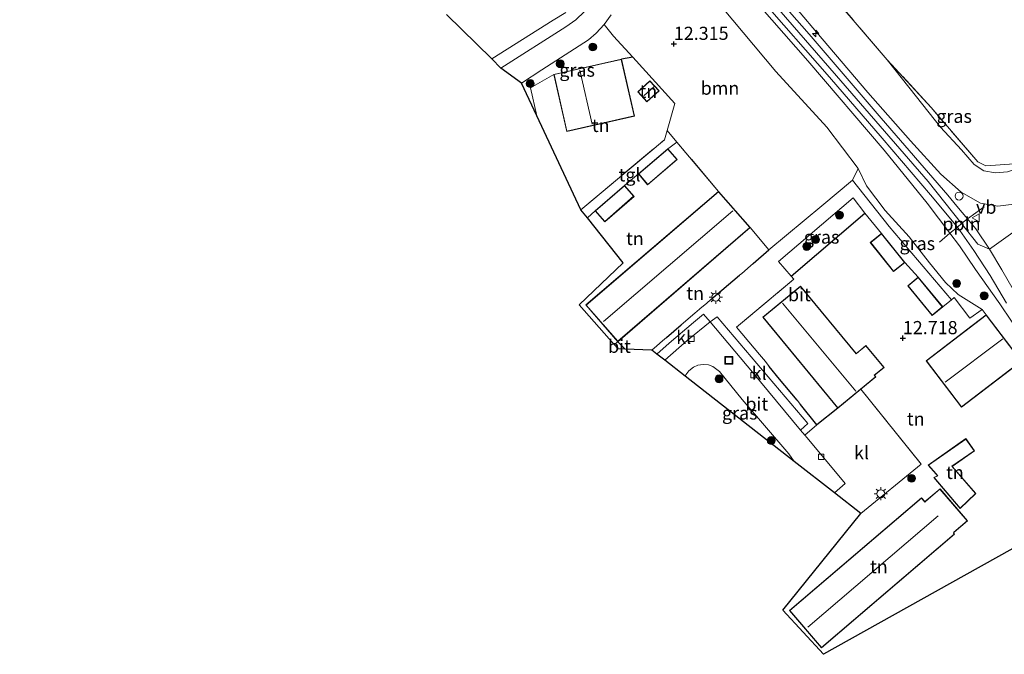
# Model space of a CAD drawing. Units: metres. Extents: x 189994 to 200000, y 406249 to 412503.
# Drawn here: x 193844 to 194031, y 407321 to 407441 of the extents above; entities that cross this region are included whole.
import ezdxf
from ezdxf.enums import TextEntityAlignment as Align

# ---------------------------------------------------------------- set-up
doc = ezdxf.new("R2010")
doc.units = ezdxf.units.M
doc.linetypes.add('IE-TERREINAFSCHEIDING', pattern=[10, 8, -2])
doc.layers.get('0').update_dxf_attribs({"lineweight": 25})
for name, color, linetype, lineweight in [('B-ME-AL-OVERIG-L-B1', 7, 'Continuous', 18), ('B-ME-AL-OVERIG-S-B1', 7, 'Continuous', 18), ('B-ME-GR-BOOM-GV-B6', 93, 'Continuous', 18), ('B-ME-GR-BOOM-S-B1', 93, 'Continuous', 18), ('B-ME-GW-HOOGTEPUNT-S-B1', 10, 'Continuous', 25), ('B-ME-GW-KRUINLIJN-L-B1', 93, 'Continuous', 18), ('B-ME-GW-TEENLIJN-L-B1', 93, 'Continuous', 18), ('B-ME-IE-GRASLAND-GV-B6', 93, 'Continuous', 18), ('B-ME-IE-GRONDWERKLIJN-GROND_INGERICHT-GV-B6', 253, 'Continuous', 18), ('B-ME-IE-INRICHTINGSELEMENT-S-B1', 253, 'Continuous', 18), ('B-ME-IE-MEUBILAIR_WEGMEUBILAIR-LICHTMAST-S-B1', 8, 'Continuous', 18), ('B-ME-IE-TERREINAFSCHEIDING-DOORGANG-L-B1', 8, 'IE-TERREINAFSCHEIDING-KUNSTMATIG-OPEN', 18), ('B-ME-IE-TERREINAFSCHEIDING-HAAG-L-B1', 10, 'Continuous', 25), ('B-ME-IE-TERREINAFSCHEIDING-RASTERHEKWERK-L-B1', 8, 'IE-TERREINAFSCHEIDING', 18), ('B-ME-KG-KADASTRAAL-DAKRAND-L-B1', 13, 'Continuous', 18), ('B-ME-KG-KADASTRAAL-NOKLIJN-L-B1', 13, 'Continuous', 18), ('B-ME-KG-KADASTRAAL-OPNAMEDTMGRENS-L-B1', 10, 'Continuous', 25), ('B-ME-OG-BEBOUWING-GV-B6', 173, 'Continuous', 18), ('B-ME-VH-VERH_SOORT-BITUMEN-GV-B6', 8, 'IE-TERREINAFSCHEIDING-NATUURLIJK-HOUTWAL', 18), ('B-ME-VH-VERH_SOORT-KLINKERS-GV-B6', 8, 'IE-TERREINAFSCHEIDING-NATUURLIJK-HOUTWAL', 18), ('B-ME-VH-VERH_SOORT-TEGELS-GV-B6', 8, 'Continuous', 18), ('B-ME-VV-KOLK-S-B1', 8, 'Continuous', 18), ('B-ME-VW-MEUBILAIR_WEGMEUBILAIR-VERKEERSBORD-S-B1', 8, 'Continuous', 18)]:
    doc.layers.add(name, color=color, linetype=linetype, lineweight=lineweight)
doc.styles.add('NLCS-ISO', font='NLCS-ISO.TTF')
doc.linetypes.add('IE-TERREINAFSCHEIDING-KUNSTMATIG-OPEN', pattern='A,7,-1.5,[67,NLCS.SHX,S=0.75,R=0,X=0,Y=0],-1.5', length=10)
doc.linetypes.add('IE-TERREINAFSCHEIDING-NATUURLIJK-HOUTWAL', pattern='A,7,-1.5,[67,NLCS.SHX,S=0.75,R=45,X=0,Y=0],-1.5,7,-1.5,[70,NLCS.SHX,S=0.75,R=0,X=0,Y=0],-1.5', length=20)

# ---------------------------------------------------------------- blocks, each defined once
blk = doc.blocks.new('dtb')
blk.add_circle((0, 0), 0.75)
blk = doc.blocks.new('put')
for p, q in [((0.75, 0.75), (-0.75, 0.75)), ((-0.75, 0.75), (-0.75, -0.75)), ((0.75, -0.75), (0.75, 0.75)), ((-0.75, -0.75), (0.75, -0.75))]:
    blk.add_line(p, q)
blk.add_lwpolyline([(-0.625, 0.625), (0.625, 0.625), (0.625, -0.625), (-0.625, -0.625)], close=True)
blk = doc.blocks.new('verkeersbord')
for p, q in [((0, 0.75), (-0.75, -0.625)), ((0.75, -0.625), (0, 0.75)), ((-0.75, -0.625), (0.75, -0.625))]:
    blk.add_line(p, q)
blk = doc.blocks.new('boom')
blk.add_hatch(color=256).paths.add_polyline_path([(-0.75, 0, 1), (0.75, 0, 1)])
blk.add_circle((0, 0), 0.75)
blk = doc.blocks.new('hecto')
for p, q in [((0, 0.625), (-0.625, 0)), ((0, -0.625), (0, 0.625)), ((-0.625, 0), (0.625, 0)), ((0.625, 0), (0, -0.625))]:
    blk.add_line(p, q)
blk = doc.blocks.new('hoogtepunt')
for p, q in [((-0.5, 0), (0.5, 0)), ((0, 0.5), (0, -0.5))]:
    blk.add_line(p, q)
blk = doc.blocks.new('kolk')
blk.add_lwpolyline([(-0.5, -0.5), (0.5, -0.5), (0.5, 0.5), (-0.5, 0.5)], close=True)
blk = doc.blocks.new('lantaarnpaal')
for p, q in [((-0.75, 0), (-1.25, 0)), ((-0.88, 0.88), (-0.53, 0.53)), ((0, 0.75), (0, 1.25)), ((0.53, 0.53), (0.88, 0.88)), ((0.75, 0), (1.25, 0)), ((-0.53, -0.53), (-0.88, -0.88)), ((0, -0.75), (0, -1.25)), ((0.53, -0.53), (0.88, -0.88))]:
    blk.add_line(p, q)
blk.add_circle((0, 0), 0.75)

msp = doc.modelspace()

# ---------------------------------------------------------------- linework, layer by layer
at = {"layer": 'B-ME-AL-OVERIG-L-B1'}
msp.add_polyline3d([(194027.13, 407405.67, 14.9), (194023.94, 407403.4, 15), (194022.8, 407402.48, 14.98), (194022.04, 407401.81, 14.97), (194020.6, 407400.66, 15.09), (194018.66, 407398.96, 14.28)], dxfattribs=at)
at = {"layer": 'B-ME-GR-BOOM-GV-B6'}
for points in [[(193975.1, 407446.29, 12.66), (193987.53, 407431.42, 13.28), (193997.18, 407420.8, 12.81), (194003.19, 407412.92, 13.07)], [(194003.19, 407412.92, 13.07), (194002.07, 407410.76, 12.97), (193996.23, 407405.88, 12.82), (193986.21, 407397.46, 12.73), (193982.62, 407401.7, 12.69), (193976.62, 407408.6, 12.69), (193968.68, 407417.98, 12.65), (193966.85, 407420.17, 12.56), (193968.32, 407425.32, 12.56), (193960.35, 407434.12, 12.73), (193956.65, 407438.1, 12.65), (193954.88, 407440.35, 12.44), (193956.19, 407442.15, 12.44)]]:
    msp.add_polyline3d(points, dxfattribs=at)
at = {"layer": 'B-ME-GW-KRUINLIJN-L-B1'}
for points in [[(194037.7, 407404.46, 15.1), (194028.14, 407397.63, 15.04), (194025.89, 407398.57, 15), (194022.8, 407402.48, 14.98), (194016.46, 407410.49, 14.92), (193999.05, 407430.56, 14.95), (193977.13, 407455.84, 14.89), (193949.07, 407487.93, 14.83), (193924.67, 407516.25, 14.98), (193900.92, 407543.59, 14.97), (193896.44, 407548.64, 15.11), (193894.45, 407550.45, 15.14), (193891.96, 407552.48, 15), (193887.59, 407554.17, 15.24), (193882.9, 407555.3, 15.07), (193879.82, 407555.54, 15.2), (193860.89, 407555.77, 15.21), (193848.72, 407556.01, 15.13), (193843.05, 407557, 15.09)], [(194022.45, 407398.23, 15.19), (194020.6, 407400.66, 15.09), (194016.28, 407406.34, 14.87), (194008.09, 407416.44, 14.86), (193993.6, 407433.41, 15.12), (193978.1, 407451.2, 14.86), (193962.28, 407469.5, 14.83), (193948.07, 407485.78, 14.79), (193935.91, 407499.89, 15), (193923.01, 407514.81, 15), (193920.2, 407518.63, 15.03)], [(193985.94, 407449.94, 14.9), (193995.24, 407438.88, 15.18), (194005.03, 407427.38, 14.98), (194013.12, 407418.2, 14.89), (194018.88, 407411.9, 14.93), (194022.72, 407408.46, 14.95), (194026.43, 407406.33, 14.87), (194029.72, 407405.8, 14.93), (194032.75, 407406.18, 15)], [(194035.93, 407378.23, 14.2), (194032.29, 407383.89, 14.41), (194030.13, 407387.24, 14.62), (194025.49, 407393.72, 15.04), (194022.45, 407398.23, 15.19)]]:
    msp.add_polyline3d(points, dxfattribs=at)
at = {"layer": 'B-ME-GW-TEENLIJN-L-B1'}
for points in [[(193915.38, 407514.37, 12.82), (193926.05, 407503.05, 12.82), (193936.55, 407491.59, 12.79), (193949.78, 407475.39, 12.63), (193962.58, 407460.11, 12.45), (193975.1, 407446.29, 12.66), (193987.53, 407431.42, 13.28), (193997.18, 407420.8, 12.81), (194003.19, 407412.92, 13.07), (194004.76, 407409.66, 13.09)], [(194008.7, 407433.62, 12.61), (194014.28, 407426.59, 12.71), (194018.83, 407420.81, 12.76), (194022.84, 407416.47, 12.87), (194025.23, 407413.68, 12.97), (194027.08, 407412.52, 13.01), (194029.26, 407412.15, 13.04), (194031.56, 407412.3, 13.01)], [(194004.76, 407409.66, 13.09), (194008.31, 407404.97, 13.03), (194012.84, 407399.96, 13.02), (194016.75, 407394.99, 13.03), (194019.8, 407391.27, 13.08), (194022.18, 407389, 13.29), (194026.75, 407386.15, 13.33)]]:
    msp.add_polyline3d(points, dxfattribs=at)
at = {"layer": 'B-ME-IE-GRASLAND-GV-B6'}
for points in [[(193843.37, 407555.19, 15.16), (193845.81, 407554.55, 15.24), (193850.02, 407554.33, 15.21), (193864.38, 407554.48, 15.26), (193875.61, 407554.48, 15.23), (193881.27, 407554.15, 15.16), (193885.74, 407553.5, 15.13), (193889.23, 407552.32, 15.13), (193892.38, 407550.49, 15.06), (193895.32, 407547.71, 15.03), (193902.03, 407540.29, 15), (193919.91, 407520.01, 15.09), (193920.64, 407519.18, 15.07), (193937.64, 407499.57, 15.05), (193954.59, 407480.05, 14.99), (193969.96, 407462.41, 14.96), (193984.47, 407445.47, 14.96), (193997.72, 407430.33, 14.99), (194007.74, 407418.73, 15.02), (194016.95, 407407.91, 14.97), (194022.04, 407401.81, 14.97), (194025.16, 407397.37, 15.01), (194028.29, 407392.61, 14.99), (194031.36, 407387.34, 14.71)], [(193958.11, 407492.76, 12.69), (193959.46, 407491.03, 12.53), (193972.25, 407476.01, 12.48), (193982.29, 407464.46, 12.53), (193994.57, 407450.14, 12.55), (194008.7, 407433.62, 12.61), (194014.28, 407426.59, 12.71), (194018.83, 407420.81, 12.76), (194022.84, 407416.47, 12.87), (194025.23, 407413.68, 12.97), (194027.08, 407412.52, 13.01), (194029.26, 407412.15, 13.04), (194031.56, 407412.3, 13.01)], [(194032.61, 407389.91, 14.83), (194030.5, 407393.67, 14.99), (194028.14, 407397.63, 15.04), (194025.56, 407401.48, 15.03), (194023.94, 407403.4, 15), (194021.95, 407405.76, 14.98), (194020.24, 407407.9, 14.93), (194007.52, 407422.55, 14.98), (193993.83, 407438.52, 14.94), (193980.73, 407453.47, 14.9)], [(193978.1, 407451.2, 14.86), (193993.6, 407433.41, 15.12), (194008.09, 407416.44, 14.86), (194016.28, 407406.34, 14.87), (194020.6, 407400.66, 15.09), (194022.45, 407398.23, 15.19)], [(194032.29, 407383.89, 14.41), (194030.13, 407387.24, 14.62), (194025.49, 407393.72, 15.04), (194022.45, 407398.23, 15.19), (194020.6, 407400.66, 15.09), (194016.28, 407406.34, 14.87), (194008.09, 407416.44, 14.86), (193993.6, 407433.41, 15.12), (193978.1, 407451.2, 14.86)], [(194032.75, 407406.18, 15), (194029.72, 407405.8, 14.93), (194026.43, 407406.33, 14.87), (194022.72, 407408.46, 14.95), (194018.88, 407411.9, 14.93), (194013.12, 407418.2, 14.89), (194005.03, 407427.38, 14.98), (193995.24, 407438.88, 15.18), (193985.94, 407449.94, 14.9)], [(193985.94, 407449.94, 14.9), (193995.24, 407438.88, 15.18), (194005.03, 407427.38, 14.98), (194013.12, 407418.2, 14.89), (194018.88, 407411.9, 14.93), (194022.72, 407408.46, 14.95), (194026.43, 407406.33, 14.87), (194029.72, 407405.8, 14.93), (194032.75, 407406.18, 15)], [(194034.24, 407376.3, 13.5), (194027.51, 407385.12, 13.5), (194026.75, 407386.15, 13.33), (194022.18, 407389, 13.29), (194019.8, 407391.27, 13.08), (194016.75, 407394.99, 13.03), (194012.84, 407399.96, 13.02), (194008.31, 407404.97, 13.03), (194004.76, 407409.66, 13.09), (194003.19, 407412.92, 13.07), (193997.18, 407420.8, 12.81), (193987.53, 407431.42, 13.28), (193975.1, 407446.29, 12.66)], [(193960.35, 407434.12, 12.73), (193958.16, 407433.77, 12.57), (193945.3, 407430.84, 12.57), (193940.86, 407428.28, 12.63), (193942.06, 407422.96, 12.72), (193939.13, 407429.19, 12.4), (193943.01, 407431.69, 12.37), (193951.92, 407437.42, 12.57), (193953.35, 407438.68, 12.62), (193954.88, 407440.35, 12.44), (193956.65, 407438.1, 12.65), (193960.35, 407434.12, 12.73)], [(194033.75, 407413.87, 12.87), (194034.12, 407413.19, 12.85), (194031.56, 407412.3, 13.01), (194029.26, 407412.15, 13.04), (194027.08, 407412.52, 13.01), (194025.23, 407413.68, 12.97), (194022.84, 407416.47, 12.87), (194018.83, 407420.81, 12.76), (194014.28, 407426.59, 12.71), (194008.7, 407433.62, 12.61), (194017.05, 407424.55, 12.65), (194025.93, 407414.19, 12.94), (194027.45, 407413.43, 12.96), (194033.75, 407413.87, 12.87)], [(194004.76, 407409.66, 13.09), (194008.31, 407404.97, 13.03), (194012.84, 407399.96, 13.02), (194016.75, 407394.99, 13.03), (194019.8, 407391.27, 13.08), (194022.18, 407389, 13.29), (194026.75, 407386.15, 13.33), (194024.4, 407384.47, 13.27), (194021.44, 407388.39, 13.02), (194020.89, 407387.96, 13.02), (194009.07, 407401.95, 13.02), (194002.07, 407410.76, 12.97), (194003.19, 407412.92, 13.07), (194004.76, 407409.66, 13.09)], [(194004.43, 407404.43, 13.22), (193990.43, 407392.48, 13), (193988.01, 407395.29, 12.73), (194002.2, 407407.34, 12.82), (194004.43, 407404.43, 13.22)], [(194022.45, 407398.23, 15.19), (194025.49, 407393.72, 15.04), (194030.13, 407387.24, 14.62), (194032.29, 407383.89, 14.41)], [(193991.03, 407357.21, 12.59), (193970.29, 407373.45, 12.59), (193970.38, 407373.7, 12.58), (193970.97, 407374.47, 12.66), (193971.87, 407375.18, 12.67), (193972.69, 407375.55, 12.66), (193973.69, 407375.69, 12.66), (193974.73, 407375.62, 12.64), (193975.55, 407375.28, 12.62), (193976.8, 407374.34, 12.64), (193981.12, 407369, 12.67), (193989.96, 407358.66, 12.62), (193991.03, 407357.21, 12.59)]]:
    msp.add_polyline3d(points, dxfattribs=at)
at = {"layer": 'B-ME-IE-GRONDWERKLIJN-GROND_INGERICHT-GV-B6'}
for points in [[(194033.75, 407413.87, 12.87), (194027.45, 407413.43, 12.96), (194025.93, 407414.19, 12.94), (194017.05, 407424.55, 12.65), (194008.7, 407433.62, 12.61), (193994.57, 407450.14, 12.55), (193982.29, 407464.46, 12.53), (193972.25, 407476.01, 12.48), (193959.46, 407491.03, 12.53), (193958.11, 407492.76, 12.69), (193948.23, 407504.43, 12.7), (193936.2, 407518.48, 12.66), (193930.11, 407525.64, 12.5), (193924.02, 407532.54, 12.47), (193917.7, 407539.43, 12.49), (193909.3, 407548.22, 12.46), (193900.68, 407557.15, 12.36), (193893.97, 407564.08, 12.36)], [(193933.51, 407433.79, 12.45), (193924.9, 407442.23, 12.45)], [(193947.6, 407442.61, 12.47), (193945.19, 407441.14, 12.45), (193933.51, 407433.79, 12.45)], [(193968.32, 407425.32, 12.56), (193966.85, 407420.17, 12.56), (193966.36, 407418.43, 12.56), (193950.45, 407405.11, 12.56), (193942.06, 407422.96, 12.72), (193940.86, 407428.28, 12.63), (193945.3, 407430.84, 12.57), (193947.78, 407419.98, 12.57), (193960.63, 407422.91, 12.57), (193958.16, 407433.77, 12.57), (193960.35, 407434.12, 12.73), (193968.32, 407425.32, 12.56)], [(193965.32, 407427.73, 12.63), (193963.57, 407429.64, 12.63), (193961.26, 407427.52, 12.63), (193963.02, 407425.62, 12.63), (193965.32, 407427.73, 12.63)], [(193976.62, 407408.6, 12.69), (193951.36, 407386.99, 12.69), (193957.48, 407380.01, 12.69), (193956.79, 407379.46, 12.68), (193950.14, 407387.05, 12.47), (193958.49, 407395.01, 12.56), (193951.69, 407403.55, 12.74), (193953.16, 407404.91, 12.56), (193954.98, 407402.82, 12.56), (193960.55, 407407.65, 12.56), (193958.73, 407409.74, 12.56), (193961.38, 407411.92, 12.57), (193963.14, 407409.85, 12.57), (193968.77, 407414.66, 12.57), (193967, 407416.72, 12.57), (193967.45, 407416.99, 12.59), (193968.68, 407417.98, 12.65), (193976.62, 407408.6, 12.69)], [(194041.29, 407345.55, 13.24), (194020.52, 407333.95, 13.24), (193996.55, 407320.56, 12.66), (193988.85, 407328.93, 12.76), (194003.68, 407347.31, 12.76), (194015.14, 407356.71, 12.74), (194003.68, 407370.99, 12.83), (194006.51, 407373.33, 12.83), (194006.27, 407373.61, 12.83), (194006.55, 407373.84, 12.83), (194008.09, 407375.11, 12.83), (194004.63, 407379.29, 12.83), (194003.27, 407378.17, 12.83), (194002.79, 407377.77, 12.83), (193992.2, 407390.6, 12.83), (193985.02, 407384.68, 12.83), (193999.3, 407367.38, 12.83), (193995.29, 407364.22, 12.83), (193992.19, 407368.04, 12.88), (193991.55, 407368.91, 12.87), (193988.23, 407372.91, 12.9), (193986.26, 407375.32, 12.83), (193985.55, 407376.25, 12.85), (193984.39, 407377.6, 12.77), (193983.4, 407378.78, 12.83), (193980.06, 407382.75, 12.7), (193990.96, 407391.89, 12.96), (193990.43, 407392.48, 13), (194004.43, 407404.43, 13.22), (194007.63, 407400.6, 12.74)], [(193986.21, 407397.46, 12.73), (193983.23, 407394.87, 12.59), (193982.73, 407394.45, 12.59), (193981.03, 407393.01, 12.6), (193980.6, 407392.64, 12.6), (193975.16, 407388.02, 12.6), (193974.38, 407387.35, 12.6), (193973.09, 407386.25, 12.6), (193972.98, 407386.17, 12.6), (193972.14, 407385.44, 12.59), (193969.52, 407383.19, 12.58), (193966.72, 407380.79, 12.57), (193965.98, 407380.15, 12.57), (193964.89, 407379.22, 12.56), (193963.96, 407378.41, 12.56), (193958.86, 407378.59, 12.68), (193957.48, 407380.01, 12.69), (193982.62, 407401.7, 12.69), (193986.21, 407397.46, 12.73)], [(194007.63, 407400.6, 12.74), (194005.48, 407398.87, 12.74), (194009.9, 407393.35, 12.74), (194012.06, 407395.08, 12.74), (194014.6, 407392.3, 13.02), (194012.58, 407390.65, 13.02), (194017.22, 407384.99, 13.02), (194019.24, 407386.65, 13.02), (194020.89, 407387.96, 13.02), (194021.44, 407388.39, 13.02), (194024.4, 407384.47, 13.27), (194026.75, 407386.15, 13.33), (194027.51, 407385.12, 13.5), (194024.83, 407383.07, 12.74), (194016.07, 407376.38, 12.74), (194022.79, 407367.57, 12.74), (194031.95, 407374.55, 13.35)], [(194016.47, 407356.55, 12.75), (194017.97, 407354.82, 12.75), (194018.22, 407354.52, 12.75), (194017.53, 407354.2, 12.75), (194022.53, 407348.27, 12.75), (194025.57, 407351.13, 12.75), (194021.06, 407356.3, 12.75), (194025.29, 407359.26, 12.75), (194023.64, 407361.57, 12.75), (194016.47, 407356.55, 12.75)], [(194023.94, 407345.96, 12.69), (194018.73, 407352.04, 12.69), (194016.5, 407350.13, 12.69), (194015.86, 407349.59, 12.69), (194015.22, 407350.34, 12.69), (193990.13, 407328.86, 12.69), (193996.19, 407321.79, 12.69), (194021.47, 407343.43, 12.69), (194021.32, 407343.6, 12.69), (194021.39, 407343.78, 12.69), (194023.94, 407345.96, 12.69)]]:
    msp.add_polyline3d(points, dxfattribs=at)
at = {"layer": 'B-ME-IE-TERREINAFSCHEIDING-DOORGANG-L-B1'}
msp.add_line((193968.68, 407417.98, 12.65), (193966.85, 407420.17, 12.56), dxfattribs=at)
at = {"layer": 'B-ME-IE-TERREINAFSCHEIDING-HAAG-L-B1'}
for p, q in [((193983.23, 407394.87, 12.59), (193986.21, 407397.46, 12.73)), ((193981.03, 407393.01, 12.6), (193982.73, 407394.45, 12.59)), ((193975.16, 407388.02, 12.6), (193980.6, 407392.64, 12.6)), ((193966.72, 407380.79, 12.57), (193969.52, 407383.19, 12.58)), ((193964.89, 407379.22, 12.56), (193965.98, 407380.15, 12.57)), ((193995.29, 407364.22, 12.83), (193992.19, 407368.04, 12.88)), ((193999.3, 407367.38, 12.83), (193995.29, 407364.22, 12.83))]:
    msp.add_line(p, q, dxfattribs=at)
for points in [[(193968.32, 407425.32, 12.56), (193960.35, 407434.12, 12.73), (193958.16, 407433.77, 12.57)], [(193990.96, 407391.89, 12.96), (193990.43, 407392.48, 13), (194004.43, 407404.43, 13.22)], [(193991.55, 407368.91, 12.87), (193988.23, 407372.91, 12.9), (193986.26, 407375.32, 12.83)]]:
    msp.add_polyline3d(points, dxfattribs=at)
at = {"layer": 'B-ME-IE-TERREINAFSCHEIDING-RASTERHEKWERK-L-B1'}
for p, q in [((193961.38, 407411.92, 12.57), (193958.73, 407409.74, 12.56)), ((193953.16, 407404.91, 12.56), (193951.69, 407403.55, 12.74)), ((194004.43, 407404.43, 13.22), (194007.63, 407400.6, 12.74)), ((193986.21, 407397.46, 12.73), (193982.62, 407401.7, 12.69)), ((194014.6, 407392.3, 13.02), (194012.06, 407395.08, 12.74)), ((193973.09, 407386.25, 12.6), (193974.38, 407387.35, 12.6)), ((193969.52, 407383.19, 12.58), (193972.14, 407385.44, 12.59)), ((193985.55, 407376.25, 12.85), (193984.39, 407377.6, 12.77)), ((194003.68, 407370.99, 12.83), (194015.14, 407356.71, 12.74))]:
    msp.add_line(p, q, dxfattribs=at)
for points in [[(194224.93, 407499.78, 13.66), (194215.55, 407494.79, 13.79), (194202.93, 407488.32, 14.05), (194186.71, 407480.29, 14.18), (194170.44, 407472.32, 14.2), (194159.38, 407466.86, 14.37), (194148.27, 407461.68, 14.43), (194134.26, 407455.49, 14.47), (194117.43, 407448.16, 14.31), (194100.9, 407440.7, 14.18), (194087, 407434.41, 14.1), (194078.03, 407430.64, 14.01), (194072.78, 407429.53, 13.59), (194070.05, 407429.23, 13.38), (194068.7, 407428.97, 13.12), (194064.09, 407427.58, 12.87), (194053.09, 407422.61, 12.83), (194042.23, 407417.72, 12.77), (194036.9, 407415.12, 12.88), (194033.75, 407413.87, 12.87), (194027.45, 407413.43, 12.96), (194025.93, 407414.19, 12.94), (194017.05, 407424.55, 12.65), (194008.7, 407433.62, 12.61)], [(194008.7, 407433.62, 12.61), (193994.57, 407450.14, 12.55), (193982.29, 407464.46, 12.53), (193972.25, 407476.01, 12.48), (193959.46, 407491.03, 12.53), (193958.11, 407492.76, 12.69)], [(193942.06, 407422.96, 12.72), (193940.86, 407428.28, 12.63), (193945.3, 407430.84, 12.57)], [(193950.45, 407405.11, 12.56), (193966.36, 407418.43, 12.56), (193966.85, 407420.17, 12.56), (193968.32, 407425.32, 12.56)], [(193976.62, 407408.6, 12.69), (193968.68, 407417.98, 12.65), (193967.45, 407416.99, 12.59), (193967, 407416.72, 12.57)], [(193983.4, 407378.78, 12.83), (193980.06, 407382.75, 12.7), (193990.96, 407391.89, 12.96)], [(194019.24, 407386.65, 13.02), (194020.89, 407387.96, 13.02), (194021.44, 407388.39, 13.02), (194024.4, 407384.47, 13.27), (194026.75, 407386.15, 13.33), (194027.51, 407385.12, 13.5)], [(193958.86, 407378.59, 12.68), (193957.48, 407380.01, 12.69), (193956.79, 407379.46, 12.68)]]:
    msp.add_polyline3d(points, dxfattribs=at)
at = {"layer": 'B-ME-KG-KADASTRAAL-DAKRAND-L-B1'}
for points in [[(193945.36, 407430.8, 17.75), (193958.12, 407433.7, 15.5), (193960.57, 407422.95, 15.5), (193947.81, 407420.04, 17.77), (193945.36, 407430.8, 17.75)], [(193965.25, 407427.74, 14.03), (193963.02, 407425.69, 14.03), (193961.33, 407427.52, 14.03), (193963.56, 407429.57, 14.03), (193965.25, 407427.74, 14.03)], [(193961.45, 407411.92, 15.11), (193967, 407416.65, 15.11), (193968.7, 407414.66, 15.11), (193963.15, 407409.93, 15.11), (193961.45, 407411.92, 15.11)], [(193960.48, 407407.66, 15.06), (193954.98, 407402.89, 15.07), (193953.23, 407404.91, 15.07), (193958.73, 407409.67, 15.07), (193960.48, 407407.66, 15.06)], [(193982.55, 407401.71, 18.14), (193957.49, 407380.08, 18.14), (193951.44, 407386.98, 18.14), (193976.61, 407408.53, 18.14), (193982.55, 407401.71, 18.14)], [(194007.63, 407400.53, 15.28), (194011.99, 407395.09, 15.23), (194009.91, 407393.42, 15.21), (194005.55, 407398.86, 15.26), (194007.63, 407400.53, 15.28)], [(193999.31, 407367.45, 18.3), (193985.09, 407384.67, 18.3), (193992.19, 407390.53, 18.3), (194002.78, 407377.7, 18.31), (194003.31, 407378.13, 15.47), (194004.63, 407379.22, 15.44), (194008.02, 407375.12, 15.44), (194006.52, 407373.88, 15.47), (194006.2, 407373.62, 18.32), (194006.44, 407373.34, 18.32), (193999.31, 407367.45, 18.3)], [(194014.59, 407392.23, 15.44), (194019.17, 407386.66, 15.4), (194017.23, 407385.06, 15.42), (194012.65, 407390.64, 15.46), (194014.59, 407392.23, 15.44)], [(194034.17, 407376.31, 15.42), (194022.8, 407367.64, 15.43), (194016.14, 407376.37, 15.16), (194027.5, 407385.05, 15.36), (194034.17, 407376.31, 15.42)], [(194016.55, 407356.54, 14.79), (194023.62, 407361.5, 14.83), (194025.22, 407359.27, 15.24), (194020.98, 407356.31, 15.2), (194025.5, 407351.14, 15.35), (194022.53, 407348.34, 15.81), (194017.61, 407354.18, 15.79), (194018.3, 407354.5, 15.73), (194018.01, 407354.85, 15.15), (194016.55, 407356.54, 14.79)], [(194023.87, 407345.96, 15.65), (194021.35, 407343.81, 15.92), (194021.27, 407343.59, 18.24), (194021.4, 407343.43, 18.19), (193996.19, 407321.86, 18.17), (193990.2, 407328.86, 18.18), (194015.21, 407350.27, 18.17), (194015.86, 407349.52, 18.2), (194016.53, 407350.1, 15.8), (194018.72, 407351.97, 15.77), (194023.87, 407345.96, 15.65)]]:
    msp.add_polyline3d(points, dxfattribs=at)
at = {"layer": 'B-ME-KG-KADASTRAAL-NOKLIJN-L-B1'}
for p, q in [((193950.22, 407431.64, 20), (193952.57, 407421.36, 20.01)), ((193962.46, 407426.82, 15.07), (193964.39, 407428.55, 15.08)), ((193979.36, 407404.91, 21.33), (193954.75, 407383.82, 21.33)), ((193988.81, 407387.32, 21.5), (194002.71, 407370.63, 21.5)), ((194030.68, 407380.56, 19.74), (194019.72, 407372.33, 19.74)), ((194018.37, 407346.89, 21.41), (193993.6, 407325.7, 21.42))]:
    msp.add_line(p, q, dxfattribs=at)
at = {"layer": 'B-ME-KG-KADASTRAAL-OPNAMEDTMGRENS-L-B1'}
for points in [[(194003.68, 407347.31, 12.76), (193998.65, 407351.25, 12.68), (193991.03, 407357.21, 12.59), (193970.29, 407373.45, 12.59), (193966.38, 407376.52, 12.66), (193964.91, 407377.66, 12.67), (193963.96, 407378.41, 12.56), (193958.86, 407378.59, 12.68), (193957.52, 407378.63, 12.46), (193956.79, 407379.46, 12.68), (193950.14, 407387.05, 12.47), (193958.49, 407395.01, 12.56), (193951.69, 407403.55, 12.74), (193950.45, 407405.11, 12.56), (193942.06, 407422.96, 12.72), (193939.13, 407429.19, 12.4), (193935.26, 407432.01, 12.37), (193933.51, 407433.79, 12.45), (193924.9, 407442.23, 12.45)], [(194041.29, 407345.55, 13.24), (194020.52, 407333.95, 13.24), (193996.55, 407320.56, 12.66), (193988.85, 407328.93, 12.76), (194003.68, 407347.31, 12.76)]]:
    msp.add_polyline3d(points, dxfattribs=at)
at = {"layer": 'B-ME-OG-BEBOUWING-GV-B6'}
for points in [[(193945.3, 407430.84, 12.57), (193958.16, 407433.77, 12.57), (193960.63, 407422.91, 12.57), (193947.78, 407419.98, 12.57), (193945.3, 407430.84, 12.57)], [(193965.32, 407427.73, 12.63), (193963.02, 407425.62, 12.63), (193961.26, 407427.52, 12.63), (193963.57, 407429.64, 12.63), (193965.32, 407427.73, 12.63)], [(193961.38, 407411.92, 12.57), (193967, 407416.72, 12.57), (193968.77, 407414.66, 12.57), (193963.14, 407409.85, 12.57), (193961.38, 407411.92, 12.57)], [(193958.73, 407409.74, 12.56), (193960.55, 407407.65, 12.56), (193954.98, 407402.82, 12.56), (193953.16, 407404.91, 12.56), (193958.73, 407409.74, 12.56)], [(193982.62, 407401.7, 12.69), (193957.48, 407380.01, 12.69), (193951.36, 407386.99, 12.69), (193976.62, 407408.6, 12.69), (193982.62, 407401.7, 12.69)], [(194012.06, 407395.08, 12.74), (194009.9, 407393.35, 12.74), (194005.48, 407398.87, 12.74), (194007.63, 407400.6, 12.74), (194012.06, 407395.08, 12.74)], [(194019.24, 407386.65, 13.02), (194017.22, 407384.99, 13.02), (194012.58, 407390.65, 13.02), (194014.6, 407392.3, 13.02), (194019.24, 407386.65, 13.02)], [(194003.68, 407370.99, 12.83), (193999.3, 407367.38, 12.83), (193985.02, 407384.68, 12.83), (193992.2, 407390.6, 12.83), (194002.79, 407377.77, 12.83), (194003.27, 407378.17, 12.83), (194004.63, 407379.29, 12.83), (194008.09, 407375.11, 12.83), (194006.55, 407373.84, 12.83), (194006.27, 407373.61, 12.83), (194006.51, 407373.33, 12.83), (194003.68, 407370.99, 12.83)], [(194034.24, 407376.3, 13.5), (194033.49, 407375.73, 13.44), (194031.95, 407374.55, 13.35), (194022.79, 407367.57, 12.74), (194016.07, 407376.38, 12.74), (194024.83, 407383.07, 12.74), (194027.51, 407385.12, 13.5), (194034.24, 407376.3, 13.5)], [(194016.47, 407356.55, 12.75), (194023.64, 407361.57, 12.75), (194025.29, 407359.26, 12.75), (194021.06, 407356.3, 12.75), (194025.57, 407351.13, 12.75), (194022.53, 407348.27, 12.75), (194017.53, 407354.2, 12.75), (194018.22, 407354.52, 12.75), (194017.97, 407354.82, 12.75), (194016.47, 407356.55, 12.75)], [(194023.94, 407345.96, 12.69), (194021.39, 407343.78, 12.69), (194021.32, 407343.6, 12.69), (194021.47, 407343.43, 12.69), (193996.19, 407321.79, 12.69), (193990.13, 407328.86, 12.69), (194015.22, 407350.34, 12.69), (194015.86, 407349.59, 12.69), (194016.5, 407350.13, 12.69), (194018.73, 407352.04, 12.69), (194023.94, 407345.96, 12.69)]]:
    msp.add_polyline3d(points, dxfattribs=at)
at = {"layer": 'B-ME-VH-VERH_SOORT-BITUMEN-GV-B6'}
for points in [[(194031.36, 407387.34, 14.71), (194028.29, 407392.61, 14.99), (194025.16, 407397.37, 15.01), (194022.04, 407401.81, 14.97), (194016.95, 407407.91, 14.97), (194007.74, 407418.73, 15.02), (193997.72, 407430.33, 14.99), (193984.47, 407445.47, 14.96), (193969.96, 407462.41, 14.96), (193954.59, 407480.05, 14.99), (193937.64, 407499.57, 15.05), (193920.64, 407519.18, 15.07), (193919.91, 407520.01, 15.09), (193902.03, 407540.29, 15), (193895.32, 407547.71, 15.03), (193892.38, 407550.49, 15.06), (193889.23, 407552.32, 15.13), (193885.74, 407553.5, 15.13), (193881.27, 407554.15, 15.16), (193875.61, 407554.48, 15.23), (193864.38, 407554.48, 15.26), (193850.02, 407554.33, 15.21), (193845.81, 407554.55, 15.24), (193843.37, 407555.19, 15.16)], [(193980.73, 407453.47, 14.9), (193993.83, 407438.52, 14.94), (194007.52, 407422.55, 14.98), (194020.24, 407407.9, 14.93), (194021.95, 407405.76, 14.98), (194023.94, 407403.4, 15), (194025.56, 407401.48, 15.03), (194028.14, 407397.63, 15.04), (194030.5, 407393.67, 14.99), (194032.61, 407389.91, 14.83)], [(193956.19, 407442.15, 12.44), (193954.88, 407440.35, 12.44), (193953.35, 407438.68, 12.62), (193951.92, 407437.42, 12.57), (193943.01, 407431.69, 12.37), (193939.13, 407429.19, 12.4), (193935.26, 407432.01, 12.37), (193947.58, 407439.87, 12.45), (193949.52, 407441.23, 12.61), (193951.12, 407442.79, 12.55)], [(194020.89, 407387.96, 13.02), (194019.24, 407386.65, 13.02), (194014.6, 407392.3, 13.02), (194012.06, 407395.08, 12.74), (194007.63, 407400.6, 12.74), (194004.43, 407404.43, 13.22), (194002.2, 407407.34, 12.82), (193988.01, 407395.29, 12.73), (193990.43, 407392.48, 13), (193990.96, 407391.89, 12.96), (193980.06, 407382.75, 12.7), (193983.4, 407378.78, 12.83), (193984.39, 407377.6, 12.77), (193985.55, 407376.25, 12.85), (193986.26, 407375.32, 12.83), (193988.23, 407372.91, 12.9), (193991.55, 407368.91, 12.87), (193992.19, 407368.04, 12.88), (193995.29, 407364.22, 12.83), (193993.04, 407362.22, 12.51), (193992.22, 407363.21, 12.52), (193993.61, 407364.44, 12.64), (193976.38, 407384.74, 12.64), (193975.02, 407383.76, 12.64), (193973.74, 407385.22, 12.69), (193971.88, 407383.69, 12.6), (193967.23, 407379.7, 12.65), (193964.91, 407377.66, 12.67), (193963.96, 407378.41, 12.56), (193964.89, 407379.22, 12.56), (193965.98, 407380.15, 12.57), (193966.72, 407380.79, 12.57), (193969.52, 407383.19, 12.58), (193972.14, 407385.44, 12.59), (193972.98, 407386.17, 12.6), (193973.09, 407386.25, 12.6), (193974.38, 407387.35, 12.6), (193975.16, 407388.02, 12.6), (193980.6, 407392.64, 12.6), (193981.03, 407393.01, 12.6), (193982.73, 407394.45, 12.59), (193983.23, 407394.87, 12.59), (193986.21, 407397.46, 12.73), (193996.23, 407405.88, 12.82), (194002.07, 407410.76, 12.97), (194009.07, 407401.95, 13.02), (194020.89, 407387.96, 13.02)], [(193992.22, 407363.21, 12.52), (193993.04, 407362.22, 12.51), (193993.45, 407361.73, 12.5), (194000.71, 407353.04, 12.71), (193998.65, 407351.25, 12.68), (193991.03, 407357.21, 12.59), (193989.96, 407358.66, 12.62), (193981.12, 407369, 12.67), (193976.8, 407374.34, 12.64), (193975.55, 407375.28, 12.62), (193974.73, 407375.62, 12.64), (193973.69, 407375.69, 12.66), (193972.69, 407375.55, 12.66), (193971.87, 407375.18, 12.67), (193970.97, 407374.47, 12.66), (193970.38, 407373.7, 12.58), (193970.29, 407373.45, 12.59), (193966.38, 407376.52, 12.66), (193970.63, 407380.21, 12.66), (193975.02, 407383.76, 12.64), (193983.08, 407374.2, 12.64), (193992.22, 407363.21, 12.52)], [(193958.86, 407378.59, 12.68), (193957.52, 407378.63, 12.46), (193956.79, 407379.46, 12.68), (193957.48, 407380.01, 12.69), (193958.86, 407378.59, 12.68)]]:
    msp.add_polyline3d(points, dxfattribs=at)
at = {"layer": 'B-ME-VH-VERH_SOORT-KLINKERS-GV-B6'}
for points in [[(193975.02, 407383.76, 12.64), (193970.63, 407380.21, 12.66), (193966.38, 407376.52, 12.66), (193964.91, 407377.66, 12.67), (193967.23, 407379.7, 12.65), (193971.88, 407383.69, 12.6), (193973.74, 407385.22, 12.69), (193975.02, 407383.76, 12.64)], [(193993.61, 407364.44, 12.64), (193992.22, 407363.21, 12.52), (193983.08, 407374.2, 12.64), (193975.02, 407383.76, 12.64), (193976.38, 407384.74, 12.64), (193993.61, 407364.44, 12.64)], [(194015.14, 407356.71, 12.74), (194003.68, 407347.31, 12.76), (193998.65, 407351.25, 12.68), (194000.71, 407353.04, 12.71), (193993.45, 407361.73, 12.5), (193993.04, 407362.22, 12.51), (193995.29, 407364.22, 12.83), (193999.3, 407367.38, 12.83), (194003.68, 407370.99, 12.83), (194015.14, 407356.71, 12.74)]]:
    msp.add_polyline3d(points, dxfattribs=at)
at = {"layer": 'B-ME-VH-VERH_SOORT-TEGELS-GV-B6'}
for points in [[(193935.26, 407432.01, 12.37), (193933.51, 407433.79, 12.45), (193945.19, 407441.14, 12.45), (193947.6, 407442.61, 12.47)], [(193951.12, 407442.79, 12.55), (193949.52, 407441.23, 12.61), (193947.58, 407439.87, 12.45), (193935.26, 407432.01, 12.37)], [(193968.68, 407417.98, 12.65), (193967.45, 407416.99, 12.59), (193967, 407416.72, 12.57), (193961.38, 407411.92, 12.57), (193958.73, 407409.74, 12.56), (193953.16, 407404.91, 12.56), (193951.69, 407403.55, 12.74), (193950.45, 407405.11, 12.56), (193966.36, 407418.43, 12.56), (193966.85, 407420.17, 12.56), (193968.68, 407417.98, 12.65)]]:
    msp.add_polyline3d(points, dxfattribs=at)

# ---------------------------------------------------------------- block references
at = {"layer": 'B-ME-AL-OVERIG-S-B1', "rotation": 90}
msp.add_blockref('hecto', (193995.09, 407438.64, 14.83), dxfattribs=at)
at = {"layer": 'B-ME-GR-BOOM-S-B1', "rotation": 90}
for p in [(193952.71, 407436.06, 12.71), (193946.53, 407432.85, 12.45), (193940.82, 407429.1, 12.71), (193999.61, 407404.09, 12.7), (193995.08, 407399.43, 12.88), (193993.4, 407398.13, 12.8), (194021.89, 407391.09, 13.53), (194027.11, 407388.75, 14.3), (193976.72, 407372.93, 12.82), (193986.65, 407361.2, 12.88), (194013.33, 407354.03, 12.73)]:
    msp.add_blockref('boom', p, dxfattribs=at)
at = {"layer": 'B-ME-GW-HOOGTEPUNT-S-B1', "rotation": 90}
for p in [(193968.12, 407436.63, 12.32), (193968.12, 407436.63, 12.32), (194011.66, 407380.66, 12.72), (194011.66, 407380.66, 12.72)]:
    msp.add_blockref('hoogtepunt', p, dxfattribs=at)
at = {"layer": 'B-ME-IE-INRICHTINGSELEMENT-S-B1', "rotation": 90}
for name, p in [('dtb', (194022.36, 407407.7, 15.04)), ('put', (193978.57, 407376.46, 12.66))]:
    msp.add_blockref(name, p, dxfattribs=at)
at = {"layer": 'B-ME-IE-MEUBILAIR_WEGMEUBILAIR-LICHTMAST-S-B1', "rotation": 90}
for p in [(193976.11, 407388.49, 12.69), (194007.47, 407351.1, 12.81)]:
    msp.add_blockref('lantaarnpaal', p, dxfattribs=at)
at = {"layer": 'B-ME-VV-KOLK-S-B1', "rotation": 90}
for p in [(193971.48, 407380.57, 12.66), (193983.25, 407373.64, 12.62), (193996.11, 407358.13, 12.73)]:
    msp.add_blockref('kolk', p, dxfattribs=at)
at = {"layer": 'B-ME-VW-MEUBILAIR_WEGMEUBILAIR-VERKEERSBORD-S-B1', "rotation": 90}
msp.add_blockref('verkeersbord', (194025.57, 407403.56, 15.04), dxfattribs=at)

# ---------------------------------------------------------------- texts
at = {"layer": 'B-ME-AL-OVERIG-L-B1', "ltscale": 0.2, "style": 'NLCS-ISO'}
msp.add_text('ppln', height=2.5, dxfattribs=at).set_placement((194022.82, 407402.41), align=Align.MIDDLE_CENTER)
at = {"layer": 'B-ME-GR-BOOM-GV-B6', "ltscale": 0.2, "style": 'NLCS-ISO'}
msp.add_text('bmn', height=2.5, dxfattribs=at).set_placement((193976.9, 407428.23), align=Align.MIDDLE_CENTER)
at = {"layer": 'B-ME-GW-HOOGTEPUNT-S-B1', "ltscale": 0.2, "style": 'NLCS-ISO'}
for s, p in [('12.315', (193968.12, 407436.63, 12.32)), ('12.315', (193968.12, 407436.63, 12.32)), ('12.718', (194011.66, 407380.66, 12.72)), ('12.718', (194011.66, 407380.66, 12.72))]:
    msp.add_text(s, height=2.5, dxfattribs=at).set_placement(p, align=Align.BOTTOM_LEFT)
at = {"layer": 'B-ME-IE-GRASLAND-GV-B6', "ltscale": 0.2, "style": 'NLCS-ISO'}
for p in [(193949.74, 407431.66), (194021.41, 407422.88), (193996.22, 407399.91), (194014.41, 407398.69), (193980.66, 407366.45)]:
    msp.add_text('gras', height=2.5, dxfattribs=at).set_placement(p, align=Align.MIDDLE_CENTER)
at = {"layer": 'B-ME-IE-GRONDWERKLIJN-GROND_INGERICHT-GV-B6', "ltscale": 0.2, "style": 'NLCS-ISO'}
for p in [(193963.29, 407427.63), (193954.22, 407421.14), (193960.72, 407399.64), (193972.18, 407389.22), (194014.12, 407365.32), (194021.56, 407355.15), (194007.1, 407337.23)]:
    msp.add_text('tn', height=2.5, dxfattribs=at).set_placement(p, align=Align.MIDDLE_CENTER)
at = {"layer": 'B-ME-VH-VERH_SOORT-BITUMEN-GV-B6', "ltscale": 0.2, "style": 'NLCS-ISO'}
for p in [(193991.99, 407388.96), (193957.79, 407379.14), (193983.9, 407368.17)]:
    msp.add_text('bit', height=2.5, dxfattribs=at).set_placement(p, align=Align.MIDDLE_CENTER)
at = {"layer": 'B-ME-VH-VERH_SOORT-KLINKERS-GV-B6', "ltscale": 0.2, "style": 'NLCS-ISO'}
for p in [(193970, 407380.84), (193984.34, 407374.01), (194003.8, 407358.9)]:
    msp.add_text('kl', height=2.5, dxfattribs=at).set_placement(p, align=Align.MIDDLE_CENTER)
at = {"layer": 'B-ME-VH-VERH_SOORT-TEGELS-GV-B6', "ltscale": 0.2, "style": 'NLCS-ISO'}
msp.add_text('tgl', height=2.5, dxfattribs=at).set_placement((193959.71, 407411.75), align=Align.MIDDLE_CENTER)
at = {"layer": 'B-ME-VW-MEUBILAIR_WEGMEUBILAIR-VERKEERSBORD-S-B1', "ltscale": 0.2, "style": 'NLCS-ISO'}
msp.add_text('vb', height=2.5, dxfattribs=at).set_placement((194025.57, 407403.56, 15.04), align=Align.BOTTOM_LEFT)

doc.saveas('drawing.dxf')
